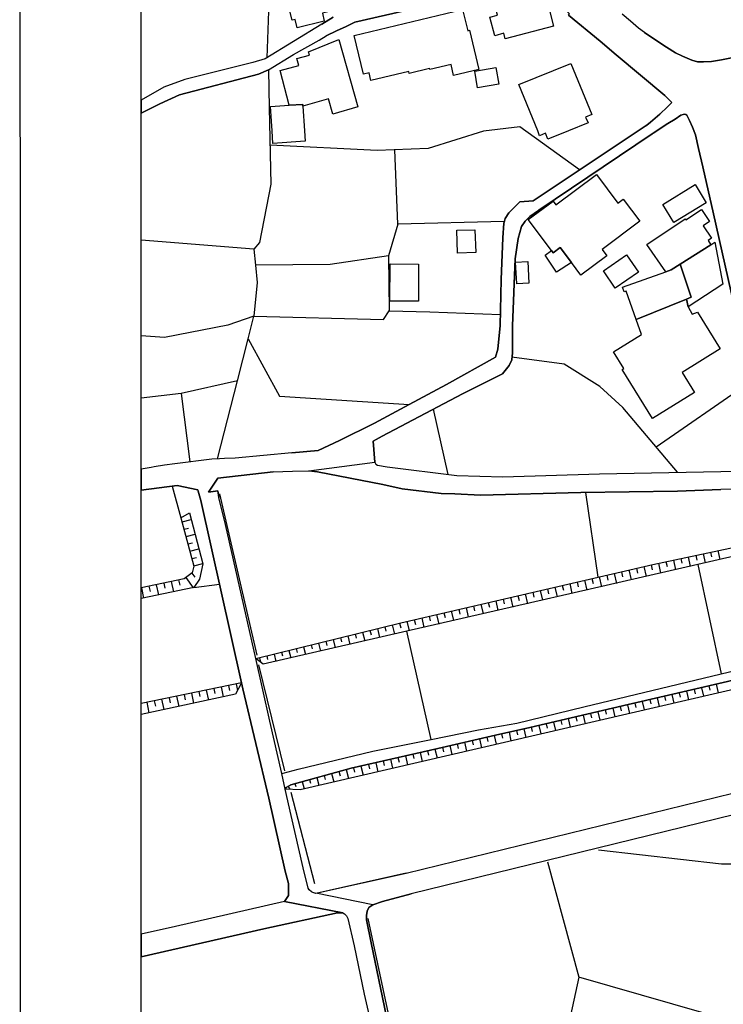
# Model space of a CAD drawing. Extents: x -10 to 410, y -24 to 273.
# Drawn here: x -10 to 48, y 53 to 134 of the extents above; entities that cross this region are included whole.
import ezdxf

# ---------------------------------------------------------------- set-up
doc = ezdxf.new("R2010")
doc.units = 0
for name, color, linetype in [('05_DM_LINE', 7, 'Continuous'), ('06_HOUSE_POLY', 160, 'Continuous'), ('08_ROAD_LINE', 3, 'Continuous'), ('09_ROAD_POLY', 5, 'Continuous'), ('12_KASEN_LINE', 4, 'Continuous'), ('印刷レイアウト', 1, 'Continuous'), ('印刷用フレーム', 1, 'Continuous'), ('背景', 3, 'Continuous')]:
    doc.layers.add(name, color=color, linetype=linetype)

msp = doc.modelspace()

# ---------------------------------------------------------------- linework, layer by layer
at = {"layer": '05_DM_LINE', "color": 253}
for p, q in [((20.762557, 117.473966), (20.524329, 123.583499)), ((29.538076, 117.67516), (20.762557, 117.473966)), ((49.868102, 104.538666), (42.034127, 99.124354)), ((2.94814, 103.538555), (3.653179, 97.909614)), ((23.684515, 102.233898), (24.883752, 96.874363)), ((2.198143, 95.913525), (2.928676, 93.313856)), ((36.223629, 95.399862), (37.239243, 88.425266)), ((3.024277, 92.970036), (3.768418, 93.169507)), ((3.184474, 92.364733), (3.559473, 92.464296)), ((3.348633, 91.759085), (4.088812, 91.958556)), ((3.508657, 91.159638), (3.877799, 91.259201)), ((3.672816, 90.554335), (4.409205, 90.753461)), ((3.833013, 89.948687), (4.198193, 90.050317)), ((44.06346, 89.958333), (44.143559, 89.56387)), ((44.672725, 90.089247), (44.838779, 89.309966)), ((45.284058, 90.220161), (45.364156, 89.833621)), ((45.893495, 90.349007), (46.059549, 89.589364)), ((46.508789, 90.479921), (46.588888, 90.105094)), ((47.118054, 90.608767), (47.274289, 89.864627)), ((3.998895, 89.34924), (4.729427, 89.544577)), ((40.399429, 89.153904), (40.493136, 88.743593)), ((41.008694, 89.294463), (41.198174, 88.474186)), ((41.618132, 89.438813), (41.713733, 89.024712)), ((42.229464, 89.569727), (42.399307, 88.749449)), ((42.838729, 89.698573), (42.922789, 89.294463)), ((43.448166, 89.829487), (43.618182, 89.028847)), ((45.467681, 89.45466), (47.368168, 80.473985)), ((3.323139, 88.390126), (3.934471, 87.554001)), ((3.829051, 88.759096), (4.078993, 88.413553)), ((36.743149, 88.309855), (36.838751, 87.903678)), ((37.354481, 88.454549), (37.543962, 87.634272)), ((37.963746, 88.595109), (38.05952, 88.185143)), ((38.573184, 88.733946), (38.758702, 87.913669)), ((39.178659, 88.874506), (39.274433, 88.464195)), ((39.788097, 89.015066), (39.979472, 88.194789)), ((-0.315571, 87.544355), (-0.141593, 86.708575)), ((0.293867, 87.675269), (0.383784, 87.253244)), ((0.903304, 87.804115), (1.082966, 86.964201)), ((1.518426, 87.935029), (1.608343, 87.515072)), ((2.127863, 88.063875), (2.309592, 87.220171)), ((2.739195, 88.194789), (2.829112, 87.768975)), ((4.002856, 87.569849), (6.098508, 87.855103)), ((33.698201, 87.608778), (33.887682, 86.800214)), ((34.309534, 87.749338), (34.40324, 87.345228)), ((34.918971, 87.890243), (35.104489, 87.079612)), ((35.528236, 88.028735), (35.618153, 87.624626)), ((36.133712, 88.169295), (36.323192, 87.359009)), ((30.043816, 86.765074), (30.233297, 85.964434)), ((30.653254, 86.903912), (30.749028, 86.503247)), ((31.262691, 87.044472), (31.44821, 86.239697)), ((31.874023, 87.185031), (31.963768, 86.784711)), ((32.483289, 87.323869), (32.668807, 86.519095)), ((33.088764, 87.470285), (33.184538, 87.064109)), ((26.393566, 85.919303), (26.573227, 85.12452)), ((27.002831, 86.059863), (27.092748, 85.663677)), ((27.608306, 86.198701), (27.793825, 85.403917)), ((28.217744, 86.339261), (28.313345, 85.944797)), ((28.829076, 86.483955), (29.012699, 85.685037)), ((29.438341, 86.624514), (29.528258, 86.224194)), ((22.739181, 85.073532), (22.918842, 84.288395)), ((23.348618, 85.214437), (23.438363, 84.819629)), ((23.957883, 85.354997), (24.137717, 84.564003)), ((24.563359, 85.499346), (24.659132, 85.099026)), ((25.172796, 85.640251), (25.358314, 84.845123)), ((25.784128, 85.778743), (25.874045, 85.38428)), ((19.698195, 84.349029), (19.793968, 83.974202)), ((20.30367, 84.49958), (20.49315, 83.733735)), ((20.913108, 84.649786), (21.008709, 84.259112)), ((21.518583, 84.79448), (21.704102, 84.009342)), ((22.127848, 84.93504), (22.217765, 84.538509)), ((16.059485, 83.448825), (16.143545, 83.105005)), ((16.663066, 83.599032), (16.838765, 82.894165)), ((17.274398, 83.749582), (17.358286, 83.394048)), ((17.877806, 83.899788), (18.059535, 83.175285)), ((18.483282, 84.050339), (18.579055, 83.685159)), ((19.092719, 84.198823), (19.278238, 83.454682)), ((23.512604, 75.079655), (21.528229, 83.970068)), ((13.024356, 82.698828), (13.184553, 82.060107)), ((13.633793, 82.849034), (13.713892, 82.524851)), ((14.239269, 82.999585), (14.403255, 82.333303)), ((14.842677, 83.149791), (14.928632, 82.813894)), ((15.454009, 83.300342), (15.618168, 82.614768)), ((9.989227, 81.948831), (10.063468, 81.653931)), ((10.598492, 82.099037), (10.749042, 81.49959)), ((11.203967, 82.249588), (11.278209, 81.944697)), ((11.809443, 82.399794), (11.963783, 81.778643)), ((12.41888, 82.550345), (12.498979, 82.23374)), ((9.383751, 81.800347), (9.473496, 81.42931)), ((7.91304, 79.733979), (-0.352778, 78.035547)), ((6.24303, 79.390158), (6.409083, 78.573671)), ((6.854362, 79.515215), (6.938422, 79.108694)), ((7.467761, 79.644062), (7.579038, 79.104905)), ((46.368057, 79.474219), (46.448155, 79.124542)), ((46.979389, 79.618568), (47.137691, 78.909568)), ((2.569352, 78.634304), (2.743157, 77.784744)), ((3.184474, 78.765218), (3.268534, 78.339404)), ((3.793911, 78.890275), (3.967716, 78.050361)), ((4.409205, 79.014988), (4.493094, 78.599164)), ((5.018471, 79.140044), (5.188486, 78.310121)), ((5.627908, 79.265101), (5.713863, 78.854791)), ((42.713844, 78.628448), (42.793943, 78.274981)), ((43.323109, 78.769008), (43.489163, 78.063797)), ((43.934441, 78.913702), (44.012645, 78.55989)), ((44.538022, 79.054262), (44.704076, 78.345261)), ((45.149354, 79.194822), (45.233415, 78.839288)), ((45.758792, 79.333314), (45.922778, 78.628448)), ((0.118167, 78.134421), (0.297829, 77.265224)), ((0.733289, 78.259134), (0.823206, 77.823674)), ((1.342726, 78.384191), (1.524282, 77.524984)), ((1.95802, 78.509248), (2.043975, 78.083434)), ((39.059459, 77.784744), (39.143519, 77.42921)), ((39.668896, 77.925304), (39.832883, 77.220093)), ((40.278334, 78.063797), (40.35826, 77.714464)), ((40.887599, 78.208491), (41.053653, 77.49949)), ((41.498931, 78.349051), (41.57903, 77.993517)), ((42.104407, 78.48961), (42.268566, 77.778887)), ((36.018473, 77.069887), (36.184527, 76.368465)), ((36.627911, 77.214236), (36.708009, 76.864559)), ((37.233386, 77.354796), (37.39944, 76.653719)), ((37.842651, 77.49949), (37.928606, 77.143956)), ((38.453984, 77.64005), (38.618142, 76.935183)), ((32.36805, 76.214469), (32.528247, 75.524761)), ((32.973526, 76.358819), (33.059481, 76.014998)), ((33.582963, 76.499379), (33.749017, 75.804159)), ((34.194295, 76.644073), (34.274394, 76.294396)), ((34.803733, 76.784633), (34.963757, 76.089412)), ((35.409208, 76.929327), (35.493096, 76.57965)), ((28.704019, 75.409695), (28.874034, 74.679335)), ((29.313456, 75.538542), (29.393555, 75.179218)), ((29.928578, 75.675312), (30.082918, 74.958388)), ((30.538015, 75.804159), (30.614152, 75.454481)), ((31.149348, 75.938862), (31.297831, 75.239852)), ((31.758785, 76.073565), (31.838883, 75.730089)), ((25.053596, 74.563924), (25.217754, 73.82943)), ((25.659071, 74.704484), (25.743132, 74.339304)), ((26.268509, 74.845044), (26.438352, 74.114684)), ((26.877946, 74.983881), (26.963729, 74.618701)), ((27.489278, 75.124441), (27.653265, 74.394081)), ((28.098543, 75.265001), (28.178642, 74.899821)), ((21.399383, 73.72401), (21.569226, 72.984003)), ((22.002791, 73.86457), (22.088746, 73.493533)), ((22.614124, 74.003407), (22.784139, 73.268913)), ((23.223561, 74.143967), (23.309516, 73.774997)), ((23.832998, 74.284527), (24.002842, 73.550377)), ((24.444331, 74.425431), (24.528219, 74.059907)), ((18.354435, 73.025), (18.438496, 72.649829)), ((18.958016, 73.163493), (19.127859, 72.419352)), ((19.569348, 73.304053), (19.653236, 72.935083)), ((20.178613, 73.444957), (20.348629, 72.704606)), ((20.788051, 73.58345), (20.874006, 73.21448)), ((14.717792, 72.095169), (14.809432, 71.768918)), ((15.323268, 72.259155), (15.50293, 71.579438)), ((15.922715, 72.425209), (16.018488, 72.073809)), ((16.52819, 72.589195), (16.723527, 71.864692)), ((17.133666, 72.743536), (17.217726, 72.368709)), ((17.743103, 72.884096), (17.912946, 72.139955)), ((12.303642, 71.438878), (12.373922, 71.194621)), ((12.909117, 71.604932), (13.069314, 71.015131)), ((13.512698, 71.768918), (13.592796, 71.464372)), ((14.114212, 71.934972), (14.288017, 71.300385)), ((11.739163, 71.198755), (11.887646, 70.974135)), ((47.403308, 64.813959), (37.278345, 65.973923)), ((33.098583, 65.009296), (35.65915, 55.519092)), ((50.092722, 64.829462), (47.403308, 64.813959))]:
    msp.add_line(p, q, dxfattribs=at)
for points in [[(10.659125, 148.913563), (10.133748, 134.979875), (9.989227, 131.144105)], [(16.512687, 133.733784), (17.229439, 134.069853), (24.909074, 135.903849)], [(34.823197, 134.653796), (37.413048, 132.519043), (38.749056, 131.399904), (40.938414, 129.569869)], [(10.133748, 130.149851), (12.184441, 131.419368), (14.313338, 132.608788), (14.868171, 132.964322), (15.733407, 133.368604)], [(41.082936, 133.2339), (41.928707, 132.659603), (42.874041, 132.028806), (43.624038, 131.56389), (44.188345, 131.26899), (44.973655, 130.948768), (45.428579, 130.823711), (45.934492, 130.810103), (46.573212, 130.845243), (47.409165, 130.979947), (48.499021, 131.19871), (49.313441, 131.37441)], [(10.133748, 130.149851), (10.198172, 127.038585), (10.323229, 120.743707), (9.387713, 115.948823), (8.938472, 115.403809), (-0.352778, 116.157595)], [(35.723573, 121.919518), (30.813451, 125.480024), (27.832926, 125.105025), (23.278338, 123.685129), (19.073254, 123.534578), (10.258805, 123.964182)], [(20.762557, 117.473966), (20.018416, 114.868785), (20.053729, 110.319881), (23.403223, 110.249601), (29.223539, 110.028771)], [(8.938472, 115.403809), (9.059568, 114.095017), (9.188414, 112.66358), (8.922797, 109.884421)], [(20.018416, 114.868785), (15.194249, 114.143937), (9.059568, 114.095017)], [(8.922797, 109.884421), (19.582956, 109.61467), (20.053729, 110.319881)], [(5.94434, 98.153871), (7.573181, 104.569672), (8.448235, 108.018902), (8.922797, 109.884421), (6.774436, 109.163707), (1.588878, 108.143959), (-0.352778, 108.263504)], [(8.448235, 108.018902), (11.047732, 103.313935), (21.707891, 102.618715)], [(43.784063, 97.054197), (39.29786, 102.368601), (37.383765, 104.099072), (34.448199, 105.934964), (30.168873, 106.528898)], [(7.573181, 104.569672), (2.94814, 103.538555), (-0.352778, 103.159939)], [(2.928676, 93.313856), (3.623896, 93.720033), (4.733389, 89.519084), (4.457954, 88.249566), (4.002856, 87.569849), (-0.352778, 86.664822)], [(2.928676, 93.313856), (4.002856, 89.329603), (3.864191, 88.788379), (3.184474, 88.288496), (-0.352778, 87.535053)], [(52.608331, 91.774932), (52.762671, 91.128288), (45.467681, 89.45466), (21.528229, 83.970068), (9.703973, 81.259123), (9.079032, 81.724211)], [(9.079032, 81.724211), (21.008709, 84.675279), (41.76851, 89.473953), (52.608331, 91.774932)], [(11.508686, 70.993772), (11.598603, 71.108838), (11.957926, 71.348961), (16.944358, 72.698749), (24.078978, 74.339304), (28.797725, 75.429332), (31.62391, 76.044282), (39.729358, 77.939084), (47.903191, 79.833542), (51.703993, 80.839166), (54.739122, 81.564014), (55.024376, 81.55988)], [(55.024376, 81.55988), (55.114121, 81.163694), (54.52432, 80.618679), (12.733417, 70.938995), (11.508686, 70.993772)], [(7.91304, 79.733979), (7.412984, 78.788645), (-0.352778, 77.120874)], [(45.973593, 52.563889), (35.65915, 55.519092), (34.028242, 47.948839), (32.66295, 43.970098), (29.948215, 38.640191), (25.627893, 28.878513)]]:
    msp.add_lwpolyline(points, dxfattribs=at)
at = {"layer": '06_HOUSE_POLY', "color": 255}
for points in [[(12.497084, 133.61665), (12.327068, 134.296368), (12.08884, 134.235734), (11.157114, 137.981931), (13.258794, 138.501451), (11.467689, 145.011131), (14.6122, 145.921326), (14.793929, 145.302242), (18.698256, 146.4312), (20.30367, 140.860825), (20.022378, 140.780726), (20.178613, 140.241741), (14.778254, 138.681113), (15.672773, 135.081505), (14.567242, 134.80607), (14.727439, 134.171311), (12.497084, 133.61665)], [(29.618175, 132.7006), (29.493118, 133.161553), (28.743121, 132.96036), (28.332982, 134.481886), (28.983416, 134.651902), (28.637701, 135.936922), (31.688505, 136.751515), (31.928628, 135.860786), (32.987306, 136.136221), (33.577106, 133.751354), (29.618175, 132.7006)], [(18.557524, 129.290472), (18.407145, 129.901804), (17.93844, 129.790527), (17.178624, 132.985853), (26.108312, 135.110788), (26.522412, 133.370498), (26.682609, 133.411667), (27.452071, 130.187058), (25.368133, 129.690964), (25.153331, 130.59134), (23.407185, 130.177239), (23.38772, 130.261127), (21.713748, 129.866664), (21.672751, 130.03065), (18.557524, 129.290472)], [(11.838726, 127.241673), (11.102509, 130.116606), (12.618179, 130.501423), (12.467801, 131.091223), (13.50288, 131.35684), (13.4326, 131.632275), (15.907212, 132.642033), (17.487305, 127.116616), (15.432477, 126.501495), (15.073154, 127.767051), (12.963894, 127.161575), (12.952009, 127.315915), (11.838726, 127.241673)], [(33.122009, 124.44684), (32.922711, 124.936905), (32.442292, 124.74174), (32.282095, 125.136203), (30.733352, 128.946823), (35.022324, 130.690903), (36.733331, 126.485819), (36.223629, 126.276874), (36.422755, 125.786637), (34.823197, 125.136203), (33.122009, 124.44684)], [(27.342689, 128.671388), (27.098604, 130.046326), (28.833038, 130.360863), (29.082979, 128.985753), (27.342689, 128.671388)], [(11.838726, 127.241673), (12.952009, 127.315915), (12.963894, 127.161575), (13.102559, 125.136203), (13.163021, 124.286643), (10.50289, 124.100952), (10.43261, 125.136203), (10.293945, 127.136254), (11.838726, 127.241673)], [(33.416909, 115.286675), (31.512633, 117.841214), (33.55368, 119.366702), (33.788118, 119.055954), (37.112291, 121.536423), (38.868084, 119.186868), (39.327143, 119.530688), (40.692262, 117.700654), (37.588748, 115.382449), (37.967708, 114.870508), (35.823136, 113.27095), (35.053674, 114.306201), (34.133662, 115.540579), (33.55368, 115.106841), (33.416909, 115.286675)], [(43.483306, 117.58731), (42.567255, 119.087305), (45.237204, 120.712356), (46.147399, 119.212362), (43.483306, 117.58731)], [(44.008683, 114.171498), (43.262648, 113.700553), (42.823226, 113.546213), (41.268454, 115.780702), (44.407109, 117.905637), (44.477561, 117.806074), (45.752935, 118.665625), (46.422834, 117.67137), (45.897457, 117.315837), (46.588888, 116.302289), (46.303634, 116.110742), (46.532216, 115.771056), (44.008683, 114.171498)], [(25.678708, 115.075491), (25.618075, 116.96237), (27.122031, 117.007156), (27.182492, 115.126478), (25.678708, 115.075491)], [(44.008683, 114.171498), (46.532216, 115.771056), (46.852437, 115.972249), (47.528193, 112.520953), (44.653261, 110.651988), (44.538022, 111.280718), (44.903202, 111.446772), (44.008683, 114.171498)], [(33.416909, 115.286675), (33.55368, 115.106841), (34.133662, 115.540579), (35.053674, 114.306201), (33.823258, 113.501427), (32.903246, 114.911504), (33.416909, 115.286675)], [(30.563509, 112.552303), (30.463774, 114.337552), (31.463885, 114.396118), (31.56741, 112.606736), (30.563509, 112.552303)], [(38.66689, 112.200559), (37.69813, 113.620627), (39.602406, 114.927352), (40.573234, 113.507284), (38.66689, 112.200559)], [(22.463745, 111.126378), (20.127798, 111.136369), (20.143473, 114.187001), (22.477525, 114.177355), (22.463745, 111.126378)], [(44.008683, 114.171498), (44.903202, 111.446772), (44.538022, 111.280718), (40.377897, 109.616737), (39.55762, 111.940799), (39.393461, 111.882232), (39.252901, 112.28083), (42.823226, 113.546213), (43.262648, 113.700553), (44.008683, 114.171498)], [(44.653261, 110.651988), (44.983301, 110.052197), (45.422723, 110.232031), (47.297716, 107.200692), (44.166985, 105.26696), (45.198275, 103.600911), (41.73337, 101.46633), (39.243083, 105.501571), (39.377958, 105.581497), (38.518579, 106.972282), (40.813357, 108.386149), (40.377897, 109.616737), (44.538022, 111.280718), (44.653261, 110.651988)]]:
    msp.add_lwpolyline(points, close=True, dxfattribs=at)
at = {"layer": '08_ROAD_LINE', "color": 253}
msp.add_line((21.467768, 64.083599), (14.028257, 62.413417), dxfattribs=at)
for points in [[(42.752946, 128.054199), (38.749056, 131.399904), (37.413048, 132.519043), (34.823197, 134.653796), (34.903296, 134.75336), (34.448199, 135.243597), (34.092665, 135.560029), (33.733341, 135.868709), (33.434479, 136.095224), (32.172713, 136.509325), (30.819307, 137.034702), (30.559547, 137.069842), (30.377818, 137.069842), (29.858298, 136.989743), (17.229439, 134.069853), (16.512687, 133.733784), (15.733407, 133.368604), (14.868171, 132.964322)], [(14.534169, 133.903799), (15.463828, 134.489638)], [(41.082936, 133.2339), (40.579091, 133.595119), (39.909192, 134.169416), (39.223618, 134.733895)], [(14.534169, 133.903799), (9.868132, 131.073653), (8.848556, 130.759288), (3.258716, 129.368675), (1.524282, 128.739773), (-0.352778, 127.661631)], [(10.133748, 130.149851), (12.184441, 131.419368), (14.313338, 132.608788), (14.868171, 132.964322)], [(41.082936, 133.2339), (41.928707, 132.659603), (42.874041, 132.028806), (43.624038, 131.56389), (44.188345, 131.26899), (44.973655, 130.948768), (45.428579, 130.823711), (45.934492, 130.810103), (46.573212, 130.845243), (47.409165, 130.979947), (48.499021, 131.19871), (49.313441, 131.37441)], [(10.133748, 130.149851), (9.303653, 129.794317), (2.803619, 128.114661), (1.194242, 127.374482), (-0.352778, 126.586589)], [(31.912953, 119.384272), (41.133751, 125.515164), (41.258808, 125.604909), (41.569211, 125.845204), (42.32317, 126.499428), (42.963786, 127.118684), (43.309501, 127.464399), (42.752946, 128.054199)], [(49.172881, 107.583442), (46.752874, 118.323527), (45.87403, 122.185135), (45.518496, 123.688919), (45.258736, 124.813915), (45.018441, 125.435065), (44.768499, 125.979907), (44.563344, 126.425186), (44.467742, 126.483925), (44.342685, 126.499428), (44.248979, 126.493571), (44.069317, 126.438966), (43.604401, 126.104964), (42.979461, 125.733927), (41.793831, 124.93501), (41.713733, 124.884195), (32.383725, 118.624628), (32.342729, 118.595345)], [(12.0537, 98.644108), (14.217737, 98.839445), (15.983348, 99.653866), (18.85828, 101.099083), (21.707891, 102.618715), (24.778333, 104.259269), (28.797725, 106.534755), (28.993062, 107.169341), (29.208036, 109.124433), (29.274354, 112.91955), (29.418876, 116.33364), (29.508793, 117.550103), (29.547723, 117.714434), (29.618175, 117.93492), (29.913075, 118.403798), (30.819307, 119.288498), (31.912953, 119.384272)], [(32.342729, 118.595345), (31.63769, 118.095117), (31.239265, 117.698587), (30.948154, 117.259337), (30.663072, 116.288509), (30.43449, 114.618671), (30.207975, 109.09515), (30.207975, 106.874441), (30.143552, 106.300144), (29.938397, 105.823687), (29.383736, 105.163607), (26.08299, 103.503415), (19.473574, 100.009399), (18.739252, 99.599089)], [(18.739252, 99.599089), (18.887564, 97.889977), (18.954054, 97.720133), (19.088757, 97.649854), (19.90335, 97.503437), (25.618075, 96.778933), (29.413019, 96.689016), (37.364128, 96.92914), (47.348531, 97.124476)], [(12.0537, 98.644108), (7.377844, 98.220017), (6.50279, 98.184877), (6.104365, 98.159728), (5.473568, 98.124588), (2.418974, 97.759408), (1.583021, 97.643997), (0.733289, 97.503437), (0.467672, 97.458306), (-0.352778, 97.307411)], [(47.348531, 97.124476), (50.713873, 97.229896), (51.213756, 97.22025), (51.338813, 97.22404), (51.454051, 97.249533), (51.559471, 97.30431)], [(10.524422, 97.07969), (5.973623, 96.573606), (5.198132, 95.425355), (5.957948, 95.534565), (6.038047, 94.979905)], [(10.524422, 97.07969), (12.118123, 97.144113), (13.454131, 97.179253), (14.178635, 97.095193)], [(14.178635, 97.095193), (19.547816, 96.044439), (21.133766, 95.685116), (24.329092, 95.309945), (25.473553, 95.288585), (27.588841, 95.159738), (35.823136, 95.394005), (43.774417, 95.499425), (47.348531, 95.624482)], [(4.342715, 95.499425), (4.30947, 95.608979), (2.608282, 95.970025), (-0.352778, 95.566604)], [(51.713812, 95.425355), (51.662996, 95.524919), (51.592716, 95.579696), (51.172759, 95.669268), (50.663057, 95.685116), (47.348531, 95.624482)], [(11.448225, 61.739556), (11.768446, 62.229793), (11.788083, 62.474051), (11.768446, 63.229905), (11.518505, 64.249308), (10.168888, 70.233784), (8.024316, 79.239608), (7.91304, 79.733979), (4.559584, 94.739781), (4.342715, 95.499425)], [(11.217748, 72.275003), (10.24313, 76.573793), (9.079032, 81.724211), (6.588745, 92.765053), (6.038047, 94.979905)], [(11.217748, 72.275003), (11.329024, 72.294295), (12.563402, 72.634326), (18.717721, 74.099181), (23.512604, 75.079655), (27.40918, 75.874438), (30.579012, 76.425309), (36.082897, 77.749604), (47.368168, 80.473985), (50.684589, 81.27497), (50.983279, 81.59502), (51.137619, 81.730067), (51.479373, 81.894054), (51.633713, 81.948831)], [(51.703993, 80.839166), (47.903191, 79.833542), (39.729358, 77.939084), (31.62391, 76.044282), (28.797725, 75.429332), (24.078978, 74.339304), (23.458, 74.198744), (16.944358, 72.698749), (11.957926, 71.348961), (11.598603, 71.108838), (11.508686, 70.993772)], [(21.467768, 64.083599), (55.053659, 72.304286), (56.108375, 72.534763), (56.313359, 72.653619), (56.623934, 72.845166), (56.797739, 73.003296), (56.998933, 73.224127)], [(14.028257, 62.413417), (13.778315, 62.483697), (13.659115, 62.528828), (13.489271, 62.689025), (13.399354, 62.839231), (12.993178, 64.503556), (11.998923, 68.819916), (11.508686, 70.993772)], [(57.553593, 70.778798), (57.274368, 70.849078), (56.983257, 70.899721), (56.707994, 70.868715), (56.483374, 70.829441), (55.434515, 70.595174), (21.877907, 62.384134)], [(18.707902, 61.464293), (19.508714, 61.753337), (21.877907, 62.384134)], [(11.448225, 61.739556), (2.483397, 59.689035), (-0.352778, 59.043424)], [(16.239147, 60.813859), (15.813505, 60.810069), (9.752893, 59.493698), (-0.352778, 57.187207)], [(16.239147, 60.813859), (16.377812, 60.733933), (16.553684, 60.56409), (16.672712, 60.333613), (17.188443, 58.089478), (18.012682, 54.11866), (19.502858, 47.605018)], [(18.707902, 61.464293), (18.38768, 61.243462), (18.243159, 60.948562), (18.188382, 60.595095), (18.188382, 60.243696), (18.569237, 58.329601), (20.623892, 48.559999), (22.717649, 39.140074), (23.434573, 35.929245), (24.078978, 33.784673), (25.043949, 31.044444), (25.418948, 30.025041), (25.92865, 27.253461)]]:
    msp.add_lwpolyline(points, dxfattribs=at)
at = {"layer": '09_ROAD_POLY', "color": 7}
for points in [[(15.463828, 134.489638), (14.534169, 133.903799), (9.868132, 131.073653), (8.848556, 130.759288), (3.258716, 129.368675), (1.524282, 128.739773), (-0.352778, 127.661631), (-0.352778, 126.586589), (1.194242, 127.374482), (2.803619, 128.114661), (9.303653, 129.794317), (10.133748, 130.149851), (12.184441, 131.419368), (14.313338, 132.608788), (14.868171, 132.964322), (15.733407, 133.368604), (16.512687, 133.733784), (17.229439, 134.069853), (29.858298, 136.989743)], [(64.243107, 136.249565), (55.739233, 133.300218), (55.694275, 133.438883), (51.303673, 131.82365), (51.278179, 131.894103), (49.313441, 131.37441), (48.499021, 131.19871), (47.409165, 130.979947), (46.573212, 130.845243), (45.934492, 130.810103), (45.428579, 130.823711), (44.973655, 130.948768), (44.188345, 131.26899), (43.624038, 131.56389), (42.874041, 132.028806), (41.928707, 132.659603), (41.082936, 133.2339), (40.579091, 133.595119), (39.909192, 134.169416), (39.223618, 134.733895)], [(34.823197, 134.653796), (37.413048, 132.519043), (38.749056, 131.399904), (42.752946, 128.054199), (43.309501, 127.464399), (42.963786, 127.118684), (42.32317, 126.499428), (41.569211, 125.845204), (41.258808, 125.604909), (41.133751, 125.515164), (31.912953, 119.384272), (30.819307, 119.288498), (29.913075, 118.403798), (29.618175, 117.93492), (29.547723, 117.714434), (29.508793, 117.550103), (29.418876, 116.33364), (29.274354, 112.91955), (29.208036, 109.124433), (28.993062, 107.169341), (28.797725, 106.534755), (24.778333, 104.259269), (21.707891, 102.618715), (18.85828, 101.099083), (15.983348, 99.653866), (14.217737, 98.839445), (12.0537, 98.644108), (7.377844, 98.220017), (6.50279, 98.184877), (6.104365, 98.159728), (5.473568, 98.124588), (2.418974, 97.759408), (1.583021, 97.643997), (0.733289, 97.503437), (0.467672, 97.458306), (-0.352778, 97.307411), (-0.352778, 95.566604), (2.608282, 95.970025), (4.30947, 95.608979), (4.342715, 95.499425), (4.559584, 94.739781), (7.91304, 79.733979), (8.024316, 79.239608), (10.168888, 70.233784), (11.518505, 64.249308), (11.768446, 63.229905), (11.788083, 62.474051), (11.768446, 62.229793), (11.450119, 61.741623), (16.239147, 60.813859), (16.377812, 60.733933), (16.553684, 60.56409), (16.672712, 60.333613), (17.188443, 58.089478), (18.012682, 54.11866), (19.502858, 47.605018)], [(20.623892, 48.559999), (18.569237, 58.329601), (18.188382, 60.243696), (18.188382, 60.595095), (18.243159, 60.948562), (18.38768, 61.243462), (18.707902, 61.464293), (18.711864, 61.46636), (14.036008, 62.415484), (14.028257, 62.413417), (13.778315, 62.483697), (13.659115, 62.528828), (13.489271, 62.689025), (13.399354, 62.839231), (12.993178, 64.503556), (11.998923, 68.819916), (11.508686, 70.993772), (11.217748, 72.275003), (10.24313, 76.573793), (9.079032, 81.724211), (6.588745, 92.765053), (6.038047, 94.979905), (5.957948, 95.534565), (5.198132, 95.425355), (5.973623, 96.573606), (10.524422, 97.07969), (12.118123, 97.144113), (13.454131, 97.179253), (18.887564, 97.889977), (18.739252, 99.599089), (19.473574, 100.009399), (26.08299, 103.503415), (29.383736, 105.163607), (29.938397, 105.823687), (30.143552, 106.300144), (30.207975, 106.874441), (30.207975, 109.09515), (30.43449, 114.618671), (30.663072, 116.288509), (30.948154, 117.259337), (31.239265, 117.698587), (31.63769, 118.095117), (32.342729, 118.595345), (32.383725, 118.624628), (41.713733, 124.884195), (41.793831, 124.93501), (42.979461, 125.733927), (43.604401, 126.104964), (44.069317, 126.438966), (44.248979, 126.493571), (44.342685, 126.499428), (44.467742, 126.483925), (44.563344, 126.425186), (44.768499, 125.979907), (45.018441, 125.435065), (45.258736, 124.813915), (45.518496, 123.688919), (45.87403, 122.185135), (46.752874, 118.323527), (49.172881, 107.583442)], [(50.663057, 95.685116), (47.348531, 95.624482), (43.774417, 95.499425), (35.823136, 95.394005), (27.588841, 95.159738), (25.473553, 95.288585), (24.329092, 95.309945), (21.133766, 95.685116), (19.547816, 96.044439), (14.178635, 97.095193), (13.454131, 97.179253), (13.454131, 97.179253), (18.887564, 97.889977), (18.954054, 97.720133), (19.088757, 97.649854), (19.90335, 97.503437), (25.618075, 96.778933), (29.413019, 96.689016), (37.364128, 96.92914), (47.348531, 97.124476), (50.713873, 97.229896)], [(47.903191, 79.833542), (39.729358, 77.939084), (31.62391, 76.044282), (28.797725, 75.429332), (24.078978, 74.339304), (23.458, 74.198744), (16.944358, 72.698749), (11.957926, 71.348961), (11.598603, 71.108838), (11.508686, 70.993772), (11.217748, 72.275003), (11.329024, 72.294295), (12.563402, 72.634326), (18.717721, 74.099181), (23.512604, 75.079655), (27.40918, 75.874438), (30.579012, 76.425309), (36.082897, 77.749604), (47.368168, 80.473985), (50.684589, 81.27497)]]:
    msp.add_lwpolyline(points, dxfattribs=at)
for points in [[(57.553593, 70.778798), (57.274368, 70.849078), (56.983257, 70.899721), (56.707994, 70.868715), (56.483374, 70.829441), (55.434515, 70.595174), (21.877907, 62.384134), (19.508714, 61.753337), (18.711864, 61.46636), (14.036008, 62.415484), (21.467768, 64.083599), (55.053659, 72.304286), (56.108375, 72.534763), (56.313359, 72.653619), (56.623934, 72.845166), (56.797739, 73.003296), (56.998933, 73.224127), (57.553593, 70.778798)], [(15.813505, 60.810069), (16.239147, 60.813859), (11.450119, 61.741623), (11.448225, 61.739556), (2.483397, 59.689035), (-0.352778, 59.043424), (-0.352778, 57.187207), (9.752893, 59.493698)]]:
    msp.add_lwpolyline(points, close=True, dxfattribs=at)
at = {"layer": '12_KASEN_LINE', "color": 7}
for p, q in [((6.098508, 95.290652), (9.182558, 82.001541)), ((9.323117, 81.212269), (11.452014, 72.501345)), ((11.98342, 70.745725), (13.922837, 63.231972))]:
    msp.add_line(p, q, dxfattribs=at)
msp.add_lwpolyline([(18.297763, 60.337402), (22.452032, 40.921189), (23.868138, 35.395945), (25.352458, 31.360704)], dxfattribs=at)
at = {"layer": '印刷レイアウト', "color": 7}
for points in [[(-10.309448, -23.852808), (409.661817, -23.852808), (409.632878, 273.147152), (-10.338387, 273.147152)], [(399.647269, -0.352433), (-0.353122, -0.352433), (-0.353122, 249.647122), (399.647269, 249.647122)]]:
    msp.add_lwpolyline(points, close=True, dxfattribs=at)
at = {"layer": '印刷用フレーム', "color": 7}
msp.add_lwpolyline([(399.647268, -0.352778), (-0.352778, -0.352778), (-0.352778, 249.647122), (399.647268, 249.647122)], close=True, dxfattribs=at)
msp.add_lwpolyline([(399.647268, -0.352778), (-0.352778, -0.352778), (-0.352778, 249.647122), (399.647268, 249.647122)], close=True, dxfattribs=at)
at = {"layer": '背景', "color": 7}
msp.add_lwpolyline([(399.647268, -0.352778), (-0.352778, -0.352778), (-0.352778, 249.647122), (399.647268, 249.647122)], close=True, dxfattribs=at)

doc.saveas('drawing.dxf')
